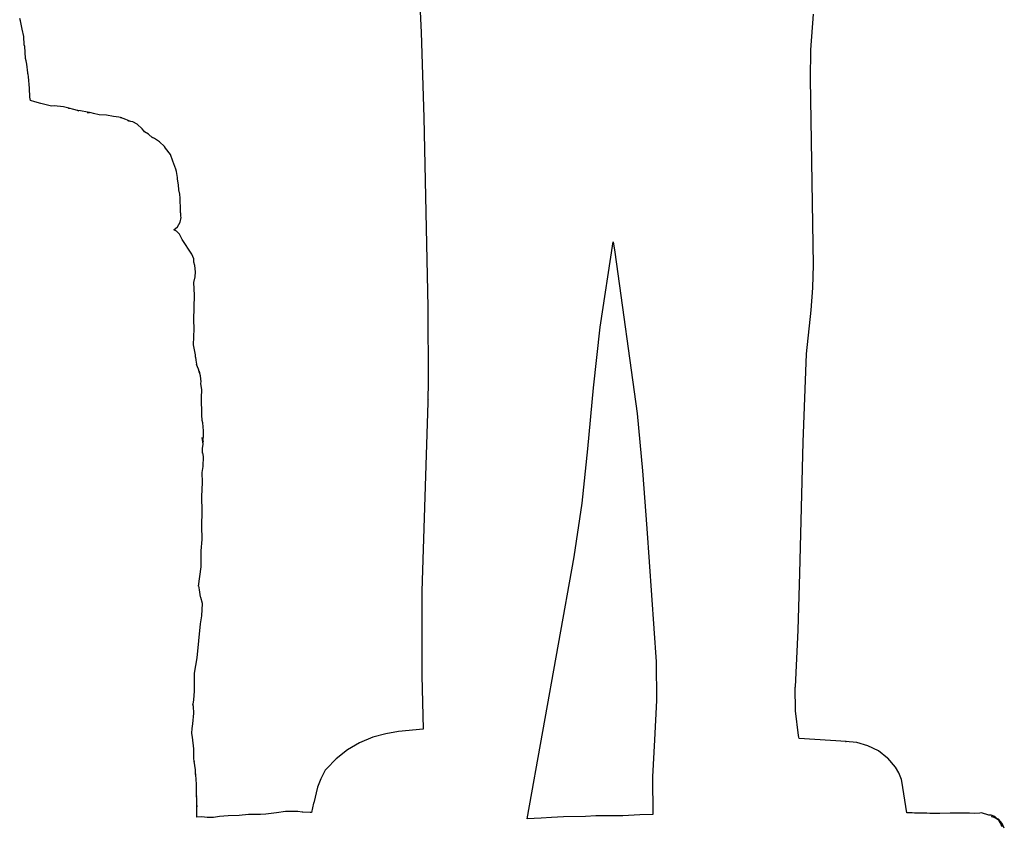
# Model space of a CAD drawing. Extents: x -2300 to 2026, y -6513 to 1502.
# Drawn here: x -1690 to -1560, y -3821 to -3714 of the extents above; entities that cross this region are included whole.
import ezdxf

# ---------------------------------------------------------------- set-up
doc = ezdxf.new("R2010")
doc.units = 0

msp = doc.modelspace()

# ---------------------------------------------------------------- linework, layer by layer
at = {"layer": 'Layer 1'}
for p, q in [((-1637.364664, -3710.52177), (-1637.086641, -3715.55603)), ((-1585.724141, -3717.84372), (-1585.342628, -3713.156935)), ((-1689.970373, -3714.009929), (-1690.061325, -3713.741748)), ((-1689.722851, -3715.142129), (-1689.970373, -3714.009929)), ((-1689.524414, -3716.100764), (-1689.722851, -3715.142129)), ((-1637.086641, -3715.55603), (-1637.086641, -3715.570847)), ((-1637.086641, -3715.570847), (-1636.769883, -3726.796947)), ((-1689.459813, -3717.182374), (-1689.524414, -3716.100764)), ((-1689.457273, -3717.211796), (-1689.459813, -3717.182374)), ((-1689.400949, -3717.420075), (-1689.457273, -3717.211796)), ((-1689.319288, -3718.178686), (-1689.400949, -3717.420075)), ((-1689.311033, -3719.020482), (-1689.319288, -3718.178686)), ((-1585.75824, -3721.7443), (-1585.724141, -3717.84372)), ((-1689.222155, -3719.329514), (-1689.311033, -3719.020482)), ((-1689.126545, -3719.755809), (-1689.222155, -3719.329514)), ((-1688.984962, -3720.878699), (-1689.126545, -3719.755809)), ((-1688.966335, -3721.018822), (-1688.984962, -3720.878699)), ((-1688.949826, -3721.076183), (-1688.966335, -3721.018822)), ((-1688.885754, -3721.419294), (-1688.949826, -3721.076183)), ((-1688.758617, -3722.928341), (-1688.885754, -3721.419294)), ((-1585.35, -3746.23), (-1585.75824, -3721.7443)), ((-1688.742604, -3724.086074), (-1688.758617, -3722.928341)), ((-1688.651651, -3724.566344), (-1688.742604, -3724.086074)), ((-1688.05325, -3724.740757), (-1688.651651, -3724.566344)), ((-1687.264159, -3724.923425), (-1688.05325, -3724.740757)), ((-1685.886469, -3725.298074), (-1687.264159, -3724.923425)), ((-1685.514329, -3725.23304), (-1685.886469, -3725.298074)), ((-1684.296369, -3725.363267), (-1685.514329, -3725.23304)), ((-1683.58841, -3725.576626), (-1684.296369, -3725.363267)), ((-1683.479381, -3725.591443), (-1683.639861, -3725.56046)), ((-1683.639861, -3725.56046), (-1683.58841, -3725.576626)), ((-1683.400832, -3725.608376), (-1683.479381, -3725.591443)), ((-1683.103695, -3725.682248), (-1683.400832, -3725.608376)), ((-1682.239653, -3725.918467), (-1683.103695, -3725.682248)), ((-1682.05, -3725.91), (-1682.407874, -3725.878991)), ((-1682.407874, -3725.878991), (-1682.239653, -3725.918467)), ((-1682.043374, -3725.903011), (-1682.05, -3725.91)), ((-1681.102349, -3726.065782), (-1682.043374, -3725.903011)), ((-1681.153001, -3726.117005), (-1680.963348, -3726.112772)), ((-1680.95249, -3726.114889), (-1681.153001, -3726.117005)), ((-1680.86759, -3726.129203), (-1681.102349, -3726.065782)), ((-1680.963348, -3726.112772), (-1680.86759, -3726.129203)), ((-1680.617634, -3726.164419), (-1680.95249, -3726.114889)), ((-1680.32617, -3726.24464), (-1680.617634, -3726.164419)), ((-1679.581529, -3726.442548), (-1680.32617, -3726.24464)), ((-1678.624989, -3726.500333), (-1679.581529, -3726.442548)), ((-1677.708772, -3726.644054), (-1678.624989, -3726.500333)), ((-1676.998738, -3726.725757), (-1677.708772, -3726.644054)), ((-1676.57838, -3726.852254), (-1676.998738, -3726.725757)), ((-1676.758874, -3726.810947), (-1676.76, -3726.81)), ((-1676.76, -3726.81), (-1676.57838, -3726.852254)), ((-1676.062789, -3727.032561), (-1676.758874, -3726.810947)), ((-1675.63687, -3727.231738), (-1676.062789, -3727.032561)), ((-1675.726124, -3727.220414), (-1675.788997, -3727.203289)), ((-1675.788997, -3727.203289), (-1675.690215, -3727.237242)), ((-1675.413737, -3727.314077), (-1675.726124, -3727.220414)), ((-1675.690215, -3727.237242), (-1675.63687, -3727.231738)), ((-1675.128125, -3727.379296), (-1675.413737, -3727.314077)), ((-1674.56883, -3727.678989), (-1675.128125, -3727.379296)), ((-1636.769883, -3726.796947), (-1636.206089, -3751.825347)), ((-1673.884085, -3728.29446), (-1674.56883, -3727.678989)), ((-1673.706863, -3728.569891), (-1673.884085, -3728.29446)), ((-1673.595252, -3728.674877), (-1673.706863, -3728.569891)), ((-1673.07176, -3729.002959), (-1673.595252, -3728.674877)), ((-1672.550363, -3729.471164), (-1673.07176, -3729.002959)), ((-1672.281632, -3729.571494), (-1672.64285, -3729.37266)), ((-1672.64285, -3729.37266), (-1672.550363, -3729.471164)), ((-1671.612429, -3729.988899), (-1672.281632, -3729.571494)), ((-1670.96273, -3730.609715), (-1671.612429, -3729.988899)), ((-1670.830556, -3730.834928), (-1670.96273, -3730.609715)), ((-1670.170666, -3731.694292), (-1670.830556, -3730.834928)), ((-1669.843557, -3732.548364), (-1670.170666, -3731.694292)), ((-1669.476655, -3733.622784), (-1669.843557, -3732.548364)), ((-1669.467664, -3733.616989), (-1669.476655, -3733.622784)), ((-1669.362948, -3733.933298), (-1669.467664, -3733.616989)), ((-1669.224264, -3734.709289), (-1669.362948, -3733.933298)), ((-1669.238933, -3734.934898), (-1669.224264, -3734.709289)), ((-1669.095783, -3735.665146), (-1669.238933, -3734.934898)), ((-1669.04928, -3736.318771), (-1669.095783, -3735.665146)), ((-1668.918026, -3736.899159), (-1669.04928, -3736.318771)), ((-1668.884434, -3737.459862), (-1668.918026, -3736.899159)), ((-1668.858082, -3739.021962), (-1668.884434, -3737.459862)), ((-1668.827581, -3739.361051), (-1668.858082, -3739.021962)), ((-1668.893292, -3740.598422), (-1668.775892, -3739.996048)), ((-1668.817209, -3739.433864), (-1668.827581, -3739.361051)), ((-1668.804298, -3739.57187), (-1668.817209, -3739.433864)), ((-1668.805356, -3739.807454), (-1668.801758, -3739.746494)), ((-1668.775892, -3739.996048), (-1668.805356, -3739.807454)), ((-1668.801758, -3739.652938), (-1668.804298, -3739.57187)), ((-1668.801758, -3739.746494), (-1668.801758, -3739.652938)), ((-1669.75, -3741.61), (-1669.253897, -3741.217148)), ((-1669.742081, -3741.614818), (-1669.75, -3741.61)), ((-1669.366395, -3741.812091), (-1669.742081, -3741.614818)), ((-1668.97122, -3742.177268), (-1669.366395, -3741.812091)), ((-1669.253897, -3741.217148), (-1668.893292, -3740.598422)), ((-1668.613986, -3742.917411), (-1668.97122, -3742.177268)), ((-1667.333976, -3744.842511), (-1668.613986, -3742.917411)), ((-1613.492187, -3754.48539), (-1611.774457, -3743.21949)), ((-1611.774457, -3743.21949), (-1611.771704, -3743.224839)), ((-1611.771704, -3743.224839), (-1611.567065, -3744.551349)), ((-1667.101631, -3745.43711), (-1667.333976, -3744.842511)), ((-1667.080231, -3745.882641), (-1667.101631, -3745.43711)), ((-1611.567065, -3744.551349), (-1608.614785, -3765.868849)), ((-1666.959306, -3746.318885), (-1667.080231, -3745.882641)), ((-1666.869169, -3747.170654), (-1666.959306, -3746.318885)), ((-1585.429795, -3749.264219), (-1585.349256, -3746.232953)), ((-1585.349256, -3746.232953), (-1585.35, -3746.23)), ((-1667.076611, -3748.566775), (-1666.917311, -3747.834781)), ((-1666.917311, -3747.834781), (-1666.869169, -3747.170654)), ((-1667.013048, -3750.234275), (-1667.076611, -3748.566775)), ((-1585.670353, -3752.233798), (-1585.429795, -3749.264219)), ((-1667.088507, -3753.487365), (-1667.013048, -3750.234275)), ((-1636.206089, -3751.825347), (-1636.172497, -3761.771537)), ((-1667.042512, -3754.677985), (-1667.088507, -3753.487365)), ((-1586.26704, -3758.006853), (-1585.670353, -3752.233798)), ((-1667.145869, -3756.816445), (-1667.042512, -3754.677985)), ((-1614.376034, -3762.482006), (-1613.492187, -3754.48539)), ((-1666.876122, -3758.103165), (-1667.145869, -3756.816445)), ((-1666.848732, -3758.422992), (-1666.876122, -3758.103165)), ((-1666.844075, -3758.439925), (-1666.848732, -3758.422992)), ((-1666.77484, -3758.817325), (-1666.844075, -3758.439925)), ((-1586.72282, -3769.664953), (-1586.26704, -3758.006853)), ((-1666.700693, -3759.347628), (-1666.77484, -3758.817325)), ((-1666.717986, -3759.399618), (-1666.700693, -3759.347628)), ((-1666.454949, -3760.036733), (-1666.717986, -3759.399618)), ((-1666.334093, -3760.482317), (-1666.454949, -3760.036733)), ((-1666.218793, -3760.88636), (-1666.379607, -3760.259512)), ((-1666.379607, -3760.259512), (-1666.364525, -3760.44927)), ((-1666.364525, -3760.44927), (-1666.334093, -3760.482317)), ((-1666.140906, -3761.683336), (-1666.218793, -3760.88636)), ((-1666.171761, -3761.85325), (-1666.140906, -3761.683336)), ((-1666.147483, -3761.941515), (-1666.171761, -3761.85325)), ((-1666.03276, -3762.687849), (-1666.147483, -3761.941515)), ((-1636.18, -3761.85), (-1636.221338, -3763.91501)), ((-1636.172497, -3761.771537), (-1636.18, -3761.85)), ((-1615.118437, -3770.54169), (-1614.376034, -3762.482006)), ((-1666.060658, -3763.807559), (-1666.03276, -3762.687849)), ((-1666.017266, -3766.024969), (-1666.060658, -3763.807559)), ((-1636.221338, -3763.91501), (-1636.173798, -3764.012165)), ((-1636.232239, -3764.405863), (-1637.034241, -3789.309263)), ((-1636.230122, -3764.384696), (-1636.232239, -3764.405863)), ((-1636.221868, -3763.958401), (-1636.230122, -3764.384696)), ((-1636.173798, -3764.012165), (-1636.221868, -3763.958401)), ((-1666.002238, -3766.792047), (-1666.017266, -3766.024969)), ((-1608.614785, -3765.868849), (-1607.911202, -3773.437703)), ((-1665.918503, -3767.114838), (-1666.002238, -3766.792047)), ((-1665.816713, -3768.156658), (-1665.918503, -3767.114838)), ((-1665.845378, -3769.911473), (-1665.984183, -3769.047559)), ((-1665.984183, -3769.047559), (-1665.869989, -3769.669857)), ((-1665.886922, -3769.466658), (-1665.831106, -3768.96501)), ((-1665.831106, -3768.96501), (-1665.816713, -3768.156658)), ((-1665.929933, -3770.507419), (-1665.845378, -3769.911473)), ((-1665.869989, -3769.669857), (-1665.886922, -3769.466658)), ((-1587.161032, -3786.961053), (-1586.72282, -3769.664953)), ((-1665.955756, -3770.619602), (-1665.929933, -3770.507419)), ((-1665.934569, -3771.096062), (-1665.955756, -3770.619602)), ((-1665.916635, -3771.063519), (-1665.934569, -3771.096062)), ((-1665.835361, -3771.548181), (-1665.916635, -3771.063519)), ((-1665.85458, -3772.887045), (-1665.835361, -3771.548181)), ((-1615.878425, -3777.69344), (-1615.118437, -3770.54169)), ((-1665.975399, -3773.663781), (-1665.85458, -3772.887045)), ((-1665.942844, -3774.974841), (-1665.975399, -3773.663781)), ((-1607.911202, -3773.437703), (-1607.343035, -3781.071949)), ((-1666.045163, -3776.809351), (-1665.942844, -3774.974841)), ((-1665.971779, -3778.811291), (-1666.045163, -3776.809351)), ((-1616.926067, -3784.78579), (-1615.878425, -3777.69344)), ((-1666.017774, -3780.704851), (-1665.971779, -3778.811291)), ((-1665.987294, -3782.509731), (-1666.017774, -3780.704851)), ((-1607.343035, -3781.071949), (-1606.106945, -3798.646549)), ((-1666.10407, -3783.992871), (-1665.987294, -3782.509731)), ((-1666.141789, -3786.093021), (-1666.10407, -3783.992871)), ((-1623.11698, -3819.382556), (-1616.9303, -3784.806956)), ((-1616.9303, -3784.806956), (-1616.926067, -3784.78579)), ((-1666.477682, -3788.670051), (-1666.141789, -3786.093021)), ((-1587.351684, -3794.493539), (-1587.161032, -3786.961053)), ((-1666.442265, -3788.614569), (-1666.477682, -3788.670051)), ((-1666.323187, -3789.141855), (-1666.442265, -3788.614569)), ((-1666.200188, -3790.082922), (-1666.323187, -3789.141855)), ((-1637.034241, -3789.309263), (-1637.036358, -3800.455363)), ((-1666.162977, -3790.159545), (-1666.200188, -3790.082922)), ((-1665.962995, -3790.966204), (-1666.162977, -3790.159545)), ((-1666.028485, -3792.591213), (-1665.962995, -3790.966204)), ((-1666.667864, -3798.102734), (-1666.193986, -3793.631074)), ((-1666.193986, -3793.631074), (-1666.028485, -3792.591213)), ((-1587.746013, -3801.965853), (-1587.351684, -3794.493539)), ((-1666.991861, -3800.139804), (-1666.667864, -3798.102734)), ((-1606.106945, -3798.646549), (-1606.054356, -3803.771483)), ((-1667.014086, -3802.545814), (-1666.991861, -3800.139804)), ((-1637.036358, -3800.455363), (-1636.860654, -3807.537073)), ((-1667.092127, -3803.660874), (-1667.014086, -3802.545814)), ((-1587.750034, -3802.016441), (-1587.746013, -3801.965853)), ((-1587.721645, -3805.124755), (-1587.750034, -3802.016441)), ((-1667.165496, -3804.251846), (-1667.092127, -3803.660874)), ((-1606.054356, -3803.771483), (-1606.322442, -3808.931149)), ((-1667.202193, -3804.287829), (-1667.165496, -3804.251846)), ((-1667.134217, -3804.549055), (-1667.202193, -3804.287829)), ((-1667.200648, -3806.855549), (-1667.085925, -3805.419399)), ((-1667.085925, -3805.419399), (-1667.134217, -3804.549055)), ((-1587.313367, -3808.388641), (-1587.721645, -3805.124755)), ((-1667.358783, -3808.080248), (-1667.312259, -3807.449272)), ((-1667.350528, -3808.135493), (-1667.358783, -3808.080248)), ((-1667.312259, -3807.449272), (-1667.200648, -3806.855549)), ((-1640.071928, -3807.855101), (-1641.763324, -3808.136849)), ((-1636.860654, -3807.537073), (-1640.071928, -3807.855101)), ((-1667.253882, -3808.61407), (-1667.350528, -3808.135493)), ((-1667.095767, -3810.12092), (-1667.253882, -3808.61407)), ((-1645.233961, -3809.332431), (-1646.840804, -3810.289102)), ((-1643.498525, -3808.602176), (-1645.233961, -3809.332431)), ((-1643.488154, -3808.597943), (-1643.498525, -3808.602176)), ((-1641.763324, -3808.136849), (-1643.488154, -3808.597943)), ((-1606.324559, -3808.948082), (-1606.581876, -3813.833252)), ((-1606.322442, -3808.931149), (-1606.324559, -3808.948082)), ((-1587.294318, -3808.602635), (-1587.313367, -3808.388641)), ((-1587.22197, -3808.787631), (-1587.294318, -3808.602635)), ((-1581.02856, -3809.177731), (-1587.22197, -3808.787631)), ((-1579.625925, -3809.308952), (-1581.144828, -3809.173498)), ((-1581.144828, -3809.173498), (-1581.02856, -3809.177731)), ((-1578.161681, -3809.723428), (-1579.625925, -3809.308952)), ((-1667.1, -3811.28), (-1667.095767, -3810.12092)), ((-1646.840804, -3810.289102), (-1648.301478, -3811.446035)), ((-1576.79737, -3810.410042), (-1578.161681, -3809.723428)), ((-1575.578268, -3811.361908), (-1576.79737, -3810.410042)), ((-1667.10361, -3811.349484), (-1667.1, -3811.29)), ((-1667.101493, -3811.360067), (-1667.10361, -3811.349484)), ((-1667.029284, -3811.807027), (-1667.101493, -3811.360067)), ((-1667.1, -3811.29), (-1667.1, -3811.28)), ((-1666.883943, -3812.892736), (-1667.047243, -3811.788056)), ((-1667.047243, -3811.788056), (-1667.029284, -3811.807027)), ((-1648.301478, -3811.446035), (-1649.598405, -3812.777076)), ((-1575.548804, -3811.390906), (-1575.578268, -3811.361908)), ((-1574.536438, -3812.554667), (-1575.548804, -3811.390906)), ((-1666.854479, -3813.539799), (-1666.883943, -3812.892736)), ((-1649.745174, -3812.973502), (-1650.346273, -3814.103675)), ((-1649.598405, -3812.777076), (-1649.745174, -3812.973502)), ((-1574.083591, -3813.309438), (-1574.536438, -3812.554667)), ((-1666.825037, -3813.669974), (-1666.862856, -3813.417642)), ((-1666.862856, -3813.417642), (-1666.854479, -3813.539799)), ((-1666.800737, -3814.108758), (-1666.825037, -3813.669974)), ((-1666.733047, -3814.883879), (-1666.800737, -3814.108758)), ((-1650.346273, -3814.103675), (-1650.756405, -3815.21658)), ((-1606.581876, -3813.833252), (-1606.552968, -3818.815742)), ((-1573.742194, -3814.205636), (-1574.083591, -3813.309438)), ((-1573.701385, -3814.392749), (-1573.742194, -3814.205636)), ((-1573.046131, -3818.593469), (-1573.701385, -3814.392749)), ((-1666.718018, -3816.045499), (-1666.733047, -3814.883879)), ((-1650.756405, -3815.21658), (-1651.282014, -3817.246612)), ((-1666.755737, -3816.446606), (-1666.718018, -3816.045499)), ((-1666.736687, -3816.342678), (-1666.755737, -3816.446606)), ((-1666.712409, -3816.753522), (-1666.736687, -3816.342678)), ((-1666.712409, -3817.120974), (-1666.712409, -3816.753522)), ((-1666.678289, -3817.323538), (-1666.712409, -3817.120974)), ((-1666.686544, -3817.632571), (-1666.68866, -3817.660934)), ((-1666.68866, -3817.660934), (-1666.677712, -3817.795368)), ((-1666.673632, -3817.870272), (-1666.686544, -3817.632571)), ((-1666.677712, -3817.795368), (-1666.678289, -3817.323538)), ((-1666.673632, -3818.480505), (-1666.673632, -3817.870272)), ((-1655.013527, -3818.4327), (-1656.169007, -3818.609018)), ((-1654.55, -3818.42), (-1655.013527, -3818.4327)), ((-1654.27565, -3818.419454), (-1654.55, -3818.42)), ((-1653.357887, -3818.432154), (-1654.27565, -3818.419454)), ((-1652.795639, -3818.508142), (-1653.357887, -3818.432154)), ((-1651.292386, -3817.290004), (-1651.576082, -3818.528674)), ((-1651.282014, -3817.246612), (-1651.292386, -3817.290004)), ((-1666.682522, -3819.14556), (-1666.678289, -3818.732176)), ((-1666.05, -3819.11), (-1666.682522, -3819.14556)), ((-1666.678289, -3818.732176), (-1666.673632, -3818.480505)), ((-1666.045401, -3819.10618), (-1666.05, -3819.11)), ((-1665.318307, -3819.185767), (-1666.045401, -3819.10618)), ((-1664.8, -3819.19), (-1665.318307, -3819.185767)), ((-1664.804131, -3819.192793), (-1664.8, -3819.19)), ((-1664.48786, -3819.197027), (-1664.804131, -3819.192793)), ((-1663.700314, -3819.078282), (-1664.48786, -3819.197027)), ((-1662.559814, -3818.989805), (-1663.700314, -3819.078282)), ((-1661.121144, -3818.959325), (-1662.559814, -3818.989805)), ((-1659.899004, -3818.827034), (-1661.121144, -3818.959325)), ((-1658.934209, -3818.802693), (-1659.899004, -3818.827034)), ((-1658.555941, -3818.802693), (-1658.934209, -3818.802693)), ((-1658.298597, -3818.802693), (-1658.555941, -3818.802693)), ((-1657.573577, -3818.747448), (-1658.298597, -3818.802693)), ((-1656.169007, -3818.609018), (-1657.573577, -3818.747448)), ((-1652.713999, -3818.516609), (-1652.795639, -3818.508142)), ((-1651.741965, -3818.543491), (-1652.713999, -3818.516609)), ((-1651.576082, -3818.528674), (-1651.741965, -3818.543491)), ((-1621.2587, -3819.270373), (-1623.11698, -3819.382556)), ((-1619.89237, -3819.213012), (-1621.2587, -3819.270373)), ((-1618.34621, -3819.1366), (-1619.89237, -3819.213012)), ((-1615.442, -3819.087494), (-1618.34621, -3819.1366)), ((-1614.04932, -3818.969173), (-1615.442, -3819.087494)), ((-1610.5131, -3818.99288), (-1614.04932, -3818.969173)), ((-1608.26519, -3818.831167), (-1610.5131, -3818.99288)), ((-1606.61, -3818.81), (-1608.26519, -3818.831167)), ((-1606.552968, -3818.815742), (-1606.61, -3818.81)), ((-1572.349009, -3818.601936), (-1573.046131, -3818.593469)), ((-1572.029647, -3818.628817), (-1572.349009, -3818.601936)), ((-1570.384787, -3818.639401), (-1572.029647, -3818.628817)), ((-1569.996189, -3818.668399), (-1570.384787, -3818.639401)), ((-1568.703759, -3818.689566), (-1569.996189, -3818.668399)), ((-1567.305919, -3818.647232), (-1568.703759, -3818.689566)), ((-1566.033129, -3818.647232), (-1567.305919, -3818.647232)), ((-1564.773249, -3818.614636), (-1566.033129, -3818.647232)), ((-1564.094754, -3818.660567), (-1564.773249, -3818.614636)), ((-1563.426059, -3818.623314), (-1564.094754, -3818.660567)), ((-1563.186607, -3818.585241), (-1563.426059, -3818.623314)), ((-1562.242149, -3818.881335), (-1563.186607, -3818.585241)), ((-1562.231354, -3818.887685), (-1562.242149, -3818.881335)), ((-1562.092861, -3818.889802), (-1562.231354, -3818.887685)), ((-1561.928545, -3818.913085), (-1562.092861, -3818.889802)), ((-1561.441226, -3819.076914), (-1561.928545, -3818.913085)), ((-1561.857704, -3819.075339), (-1561.498549, -3819.16318)), ((-1561.857703, -3819.075339), (-1561.857704, -3819.075339)), ((-1561.1983, -3819.34098), (-1561.857703, -3819.075339)), ((-1561.498549, -3819.16318), (-1561.324919, -3819.239169)), ((-1561.28, -3819.22), (-1561.441226, -3819.076914)), ((-1561.324919, -3819.239169), (-1561.1983, -3819.34098)), ((-1561.277825, -3819.217024), (-1561.28, -3819.22)), ((-1560.920744, -3819.542566), (-1561.277825, -3819.217024)), ((-1560.855086, -3819.649457), (-1561.171336, -3819.350796)), ((-1561.171336, -3819.350796), (-1560.910373, -3819.559499)), ((-1560.93518, -3819.444353), (-1561.052485, -3819.366248)), ((-1561.052485, -3819.366248), (-1560.842682, -3819.601409)), ((-1560.480945, -3819.999765), (-1560.93518, -3819.444353)), ((-1560.910373, -3819.559499), (-1560.920744, -3819.542566)), ((-1560.842682, -3819.601409), (-1560.915538, -3819.547223)), ((-1560.915538, -3819.547223), (-1560.877311, -3819.586381)), ((-1560.877311, -3819.586381), (-1560.824585, -3819.628291)), ((-1560.584302, -3820.087606), (-1560.855086, -3819.649457)), ((-1560.824585, -3819.628291), (-1560.800815, -3819.663851)), ((-1560.800815, -3819.663851), (-1560.706242, -3819.758465)), ((-1560.668523, -3819.82514), (-1560.728467, -3819.769895)), ((-1560.728467, -3819.769895), (-1560.70057, -3819.810112)), ((-1560.706242, -3819.758465), (-1560.668523, -3819.82514)), ((-1560.70057, -3819.810112), (-1560.501942, -3820.323111)), ((-1560.490967, -3820.375746), (-1560.584302, -3820.087606)), ((-1560.501942, -3820.323111), (-1560.490967, -3820.375746)), ((-1560.409635, -3820.085701), (-1560.480945, -3819.999765)), ((-1560.438678, -3820.197167), (-1560.436562, -3820.190817)), ((-1560.415416, -3820.241617), (-1560.438678, -3820.197167)), ((-1560.436562, -3820.190817), (-1560.436604, -3820.191029)), ((-1560.436604, -3820.191029), (-1560.415416, -3820.241617)), ((-1560.181305, -3820.625556), (-1560.409635, -3820.085701))]:
    msp.add_line(p, q, dxfattribs=at)

doc.saveas('drawing.dxf')
